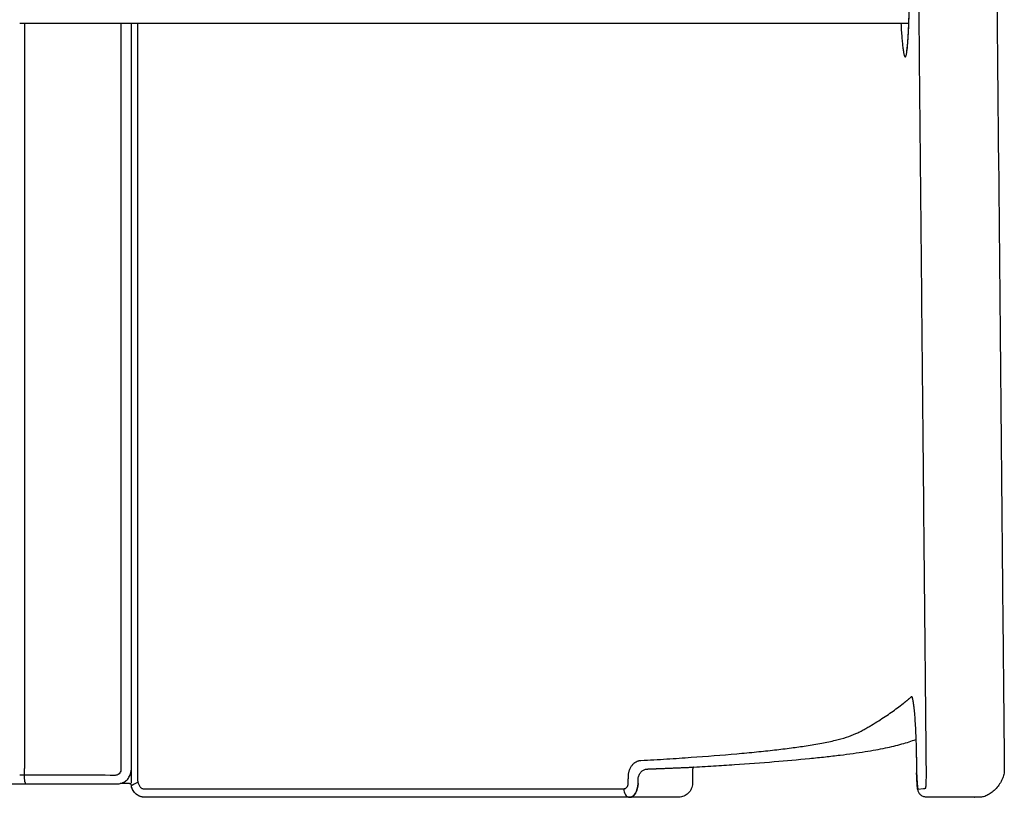
# Model space of a CAD drawing. Units: millimetres. Extents: x -1524 to 1456, y -1016 to 791.
# Drawn here: x -1170 to -817, y 0 to 279 of the extents above; entities that cross this region are included whole.
import ezdxf

# ---------------------------------------------------------------- set-up
doc = ezdxf.new("R2010")
doc.units = ezdxf.units.MM
doc.header["$MEASUREMENT"] = 0
doc.layers.add('AVUS_1920-12_2D', color=7, linetype='Continuous')

msp = doc.modelspace()

# ---------------------------------------------------------------- linework, layer by layer
at = {"layer": 'AVUS_1920-12_2D'}
for points in [[(-1205.050098073685, 4.870695274355796), (-1134.527980136645, 4.870695274355797)], [(-847.6739721602189, 2.962431525796887), (-845.6672711984102, 3.154592386486886)]]:
    msp.add_lwpolyline(points, dxfattribs=at)
for points, knots in [([(-821.1061139326212, 474.5959888506767), (-819.7853500413894, 336.1655326382789), (-818.3744101392313, 188.3274951858456), (-816.8958449123274, 33.42543230207419), (-816.7399567841039, 16.9538072446674), (-816.6732377367789, 9.889434702584934)], [0, 0, 0, 0, 415.3102698564552, 443.5343105397145, 464.7273578820062, 464.7273578820062, 464.7273578820062, 464.7273578820062]), ([(-853.77818184852, 277.6087857595751), (-853.685990562155, 275.9441308554638), (-853.5347085379635, 273.5775485616843), (-853.2712584776109, 270.61207690418), (-853.0741970724648, 268.847656809595), (-852.8957572747204, 267.6188452586395), (-852.7460499241097, 266.8337470953584), (-852.6429011231849, 266.3937344956507), (-852.537810619715, 266.0462152504427), (-852.4484559679313, 265.8337980481966), (-852.376989923805, 265.7172667819092), (-852.3255275683478, 265.6579179130587), (-852.2711952951959, 265.620531940991), (-852.1963584715268, 265.6119977172519), (-852.1346312763762, 265.6535992774444), (-852.0814018509354, 265.7172794534622), (-852.014633657891, 265.8280195293494), (-851.9395156453302, 266.0158461012873), (-851.8550468829399, 266.2983084683357), (-851.775780863647, 266.6431561540984), (-851.658914502792, 267.2620257986104), (-851.5264938032287, 268.2103775971545), (-851.383186353356, 269.5631992028777), (-851.1975135611046, 271.8373144119104), (-851.0075079195867, 275.2420549826215), (-850.8398037629759, 279.9816108360918), (-850.7320559256023, 285.4354721263726), (-850.6891089175097, 291.3363206568056), (-850.71120499274, 297.4369280404781), (-850.7968615068512, 303.5881993514761), (-850.9446368344306, 309.5391990606973), (-851.1490327801475, 315.0631010496332), (-851.3667587783184, 319.2755555335271), (-851.569898846099, 322.2706672285123), (-851.7247561310996, 324.1744469743479), (-851.8822585435646, 325.7873391163993), (-852.0450039857624, 327.1356684637828), (-852.1920518469014, 328.0922434405966), (-852.3133700462804, 328.7052279815601), (-852.4023905116537, 329.0718018294863), (-852.4855942431441, 329.3473079090531), (-852.5637412303859, 329.5390520389646), (-852.6265813279606, 329.6475777656784), (-852.6704216193011, 329.7028370795265), (-852.7135860628241, 329.7411753862573), (-852.7667658240662, 329.7629749463599), (-852.8271986062973, 329.7516233317943), (-852.8780613373729, 329.7108699291839), (-852.9287409037879, 329.6474840016033), (-853.0041634677436, 329.510307019048), (-853.0853197842935, 329.2846086132193), (-853.1793857426583, 328.9350373258861), (-853.2694455670007, 328.4977199339355), (-853.3995283412914, 327.7178241677949), (-853.5479706563019, 326.5177576591913), (-853.7104662997754, 324.7694143965169), (-853.8602927180673, 322.6543647651381), (-853.9942840849326, 320.2169270733054), (-854.0672810334636, 318.5050737857679), (-854.101174690315, 317.6087857586068)], [0, 0, 0, 0, 5.001694386704935, 7.113524032770653, 8.93100403589647, 10.32741960068513, 10.83782113690471, 11.32822699651684, 11.68286893774727, 11.92618004297247, 12.01800582279879, 12.09183075752317, 12.16091930639827, 12.21236615776621, 12.30949686714818, 12.36890022472361, 12.46648744417362, 12.69294335024332, 12.97641156876672, 13.34939802418195, 13.7546320217521, 14.86523200532835, 16.22135217452314, 17.83552222720206, 21.70981518714043, 26.45058945471634, 32.06266772187979, 38.0741140071632, 44.15337111310271, 50.36432444275399, 56.5294956190968, 62.01155670701639, 66.94703989991906, 69.18326406630331, 71.01730628075413, 72.67712189409666, 74.04473548883566, 75.09129477370848, 75.57999564058501, 75.91892564072442, 76.22273980548951, 76.4428469493733, 76.5389768906464, 76.59800489129405, 76.6539255029054, 76.71111079573573, 76.76558389958856, 76.83075291144347, 76.90326068880164, 77.00910786582361, 77.29828723951418, 77.62142557629696, 78.09484183282144, 78.6371326658898, 79.99327339982554, 81.72151224868409, 83.90457609827459, 86.35394099616636, 89.04472712614191, 89.04472712614191, 89.04472712614191, 89.04472712614191]), ([(-851.3816665178911, 270.0076647425612), (-851.3691645434501, 270.1398366334839), (-851.344388489104, 270.4120006567217), (-851.2966252475435, 270.9748386293638), (-851.2133223849414, 272.0653908462047), (-851.1541967386202, 273.0167782962265), (-851.117254962146, 273.6773593765483)], [0, 0, 0, 0, 0.3982855446515249, 0.8198637599965611, 1.6945761138691, 3.67942563998174, 3.67942563998174, 3.67942563998174, 3.67942563998174]), ([(-851.6987420139612, 267.629115742465), (-851.6935386558653, 267.6508480108864), (-851.6826620116026, 267.6996494212325), (-851.6599962467244, 267.810857299), (-851.6167646740814, 268.0492737447319), (-851.5846206782135, 268.2615193626287), (-851.5634542755997, 268.4111686349954)], [0, 0, 0, 0, 0.0670382804014464, 0.1499886304694297, 0.3404696728986851, 0.7938970029445679, 0.7938970029445679, 0.7938970029445679, 0.7938970029445679]), ([(-849.948854358945, 36.11973527942718), (-849.9415778457169, 36.12612110030777), (-849.9244274793364, 36.13655001180095), (-849.8966218331716, 36.13184849789351), (-849.8720527267651, 36.11299440558187), (-849.8347791024444, 36.06482781190424), (-849.7901668919094, 35.965906531835), (-849.7377340352668, 35.80789275825245), (-849.6767445389069, 35.57767539244925), (-849.6072037726735, 35.27000872083698), (-849.5023082453408, 34.75895669876279), (-849.333018337873, 33.79718873888628), (-849.1278008030731, 32.2218609744019), (-848.9126428015461, 29.97119795623583), (-848.7113761408273, 27.2051583129339), (-848.5303706500181, 23.84016652423569), (-848.3801387424664, 20.25037638950964), (-848.3068034544322, 17.73606116901713), (-848.2843434778115, 16.56216024248306)], [0, 0, 0, 0, 0.0296235753101844, 0.05638962977633545, 0.08030735915857667, 0.1212869816092537, 0.2382198942460328, 0.4041023797248129, 0.620993779745474, 0.952137355748514, 1.350576388025551, 2.185873167692381, 3.881390024980955, 6.115158295596236, 8.968285308105678, 12.20085164172842, 16.22454516558021, 19.74684951858178, 19.74684951858178, 19.74684951858178, 19.74684951858178]), ([(-947.128101093409, 13.1960352690711), (-944.0043955922029, 13.37258523043745), (-937.9662026340429, 13.73108066631222), (-926.4804852715206, 14.49584499457931), (-915.7445320310708, 15.33019063180158), (-905.7820813150047, 16.26350674270139), (-899.2506461930607, 16.95490684379123), (-893.3312100858839, 17.66710711537319), (-889.5633259964179, 18.19059636153021), (-887.8038340703151, 18.45716171660524), (-885.9162021885386, 18.74319549613139), (-882.3835794426468, 19.32702978747447), (-877.549587083513, 20.33998817452963), (-873.4772315830378, 21.46390575281065), (-870.5589937585737, 22.54657628598342), (-868.435908942969, 23.53739394745298), (-867.2250544023973, 24.18415746811761), (-866.2848111208459, 24.72455742485163), (-865.4237352558357, 25.22508468260992), (-863.8941053128783, 26.1344778716262), (-861.0298083539874, 27.89720247211253), (-857.2054117039024, 30.43306265065253), (-854.3251703432543, 32.56062941078901), (-852.9682100403261, 33.62732115108969)], [0, 0, 0, 0, 9.386115772627214, 18.14625909188871, 34.53341453354312, 41.68975215210592, 48.16387541514628, 54.23684659814394, 59.57552658656335, 59.57552658656335, 59.57552658656335, 65.30306087212416, 70.31562910438217, 74.38750697545132, 77.9685513236866, 79.64248050983478, 81.41282276731802, 82.08583464763908, 82.89573829403754, 84.4008388540037, 87.42426960466484, 92.9850695473583, 98.16299989714533, 98.16299989714533, 98.16299989714533, 98.16299989714533]), ([(-929.0787498944064, 10.77258526889441), (-926.4018364578278, 10.92224736653445), (-921.210286742602, 11.22329876282796), (-911.2525658303675, 11.86273867096269), (-899.7572917886664, 12.70608948270664), (-888.8740344000344, 13.67466335878309), (-881.0017438253417, 14.49838702568231), (-875.7799584572513, 15.10713070365814), (-871.0355430177351, 15.72513201026925), (-866.766447856442, 16.35055923830214), (-862.9048918900062, 16.99243142432462), (-858.4798365974075, 17.83765226554166), (-854.4859178527713, 18.77261805446482), (-850.8605926491346, 19.86656463966311), (-849.2133497475224, 20.45330957279975), (-848.4138505300307, 20.76020444714605)], [-81.4909936870568, -81.4909936870568, -81.4909936870568, -81.4909936870568, -73.44769412782342, -65.89028139186428, -51.5563923607648, -38.86998229706076, -33.11273021731007, -27.8110850052691, -23.09874012661823, -18.75977045633113, -14.86730832649881, -11.35630004595784, -5.244693858418882, -2.569008110082773, 0, 0, 0, 0]), ([(-951.5873241599893, 7.222494734910026), (-951.5797701789197, 7.459711594732815), (-951.5652502069333, 7.884486550893897), (-951.5054004779577, 8.48318450261023), (-951.4116832969066, 9.013598432634016), (-951.2286591124848, 9.708252158568083), (-950.8893186543482, 10.54459666721264), (-950.3267663212664, 11.45125249427521), (-949.650844626829, 12.21070834764847), (-948.8961911402457, 12.77747762707956), (-948.2088321970714, 13.0591706886724), (-947.6198336265752, 13.16658727550549), (-947.3056615493351, 13.18613028624067), (-947.128101093409, 13.1960352690711)], [0, 0, 0, 0, 0.7120920811604134, 1.274583883154571, 1.803912809382173, 2.326765691448003, 3.427623678166157, 4.501895696108757, 5.515882679629975, 6.466263135770489, 7.314281195454464, 7.724410440487126, 8.257928432492752, 8.257928432492752, 8.257928432492752, 8.257928432492752]), ([(-1167.819739995384, 4.885621380058637), (-1167.944362632219, 4.88582160768533), (-1168.085361236212, 5.060674819373901), (-1168.280990232261, 6.269715283273683), (-1168.305705338733, 7.100894762384883), (-1168.304390980369, 7.893224673338835)], [-4.840145404078337, -4.840145404078337, -4.840145404078337, -4.840145404078337, -2.423967122799849, -2.423967122799849, 0, 0, 0, 0]), ([(-1135.742085315107, 7.874387792197183), (-1145.335107595905, 7.87947809790453), (-1156.189208543796, 7.887400611058953), (-1167.043310773861, 7.893238138278798), (-1168.304390980369, 7.893224673338921)], [0, 0, 0, 0, 28.77907086150999, 32.56231129969832, 32.56231129969832, 32.56231129969832, 32.56231129969832]), ([(-1133.755390006643, 9.798728559475933), (-1133.764646122254, 9.54091312572639), (-1133.884377030679, 9.031347507531692), (-1134.334638099304, 8.392783565099993), (-1134.877800465898, 8.041493548813753), (-1135.364631074197, 7.898412279478357), (-1135.616316362497, 7.874113238871256), (-1135.742085315107, 7.874387792197183)], [-3.056616696259282, -3.056616696259282, -3.056616696259282, -3.056616696259282, -2.282767077717101, -1.515066924606262, -0.7552949650405584, -0.3772207831999574, 0, 0, 0, 0]), ([(-1135.048866023901, 4.869374936232846), (-1134.587176122963, 4.841447523397739), (-1133.883402688714, 4.917689303857342), (-1132.999455842948, 5.23691341407567), (-1132.367755875906, 5.581710584925744), (-1131.786990308405, 6.021812706650523), (-1131.269613392853, 6.547440563360969), (-1130.827535191836, 7.14761835950438), (-1130.527511996746, 7.721980177801192), (-1130.431453296944, 7.953721132450599)], [-5.770736905857843, -5.770736905857843, -5.770736905857843, -5.770736905857843, -4.38341598440765, -3.674704453635049, -2.95950647784855, -2.230631893537056, -1.494480926902904, -0.7525915299105902, 0, 0, 0, 0]), ([(-1130.050457613206, 7.911180974670405), (-1130.053087078593, 7.25739596430328), (-1130.101780514744, 6.443297471603953), (-1130.100774467644, 5.555565744065915), (-1130.092094523885, 5.249179681659575), (-1130.085219226441, 5.104074571320122), (-1130.080962814567, 5.031523104886269)], [-2.880697581045754, -2.880697581045754, -2.880697581045754, -2.880697581045754, -0.919549223872356, -0.4357347857415775, -0.2180458081572991, 0, 0, 0, 0]), ([(-948.0609451148975, 7.107243968268985), (-948.0215222791721, 7.29758837305784), (-947.8969816438967, 7.694221518304099), (-947.6287868793061, 8.261040395690097), (-947.2910798112298, 8.797179885347266), (-946.8936511050251, 9.256273991153376), (-946.4556375943375, 9.625653658244854), (-945.9838664903127, 9.89947859666115), (-945.4859895137088, 10.07483783529118), (-945.1394886156322, 10.1241412517384), (-944.9641420740172, 10.1319439477847)], [-4.635717294849264, -4.635717294849264, -4.635717294849264, -4.635717294849264, -4.052806068778322, -3.392379550735022, -2.757863223891058, -2.156239590881097, -1.576294451295026, -1.044694813686578, -0.5265652112945866, 0, 0, 0, 0]), ([(-928.4479832121124, 10.39992067369479), (-928.4583664247348, 10.36865793787712), (-928.4772553392704, 10.31048918835487), (-928.5091287202504, 10.203868631006), (-928.549559007568, 10.04683693063697), (-928.5681484962988, 9.913632879326434), (-928.5686065241043, 9.82969797137838)], [0, 0, 0, 0, 0.09880718696462296, 0.1835248845063014, 0.3337355297367558, 0.5852530357885933, 0.5852530357885933, 0.5852530357885933, 0.5852530357885933]), ([(-846.922240327267, 1.071834600461741), (-847.0378746029946, 1.194740240785187), (-847.2479557026072, 1.460658618738931), (-847.4909643278588, 1.91520949844309), (-847.6661247025459, 2.448829270439752), (-847.7982324454424, 3.159799781287292), (-847.909583421666, 4.136568184391932), (-848.0075317710125, 5.431949240672242), (-848.0863298728345, 7.011708490574697), (-848.1222376241913, 8.156640149318566), (-848.1371390016884, 8.770504489882873)], [0, 0, 0, 0, 0.5062005805339871, 1.012929254036749, 1.539902513835879, 2.185948232846148, 3.179861507958904, 4.48848386814849, 6.082671849256172, 7.924818404653385, 7.924818404653385, 7.924818404653385, 7.924818404653385]), ([(-848.1323193305961, 8.80244017370535), (-848.0907509148583, 7.147041154293561), (-848.0241091021617, 5.791395866073856), (-847.8591143004141, 3.795209294005019), (-847.7636093798646, 3.15157582922501), (-847.6739721602189, 2.962431525796887)], [1935.767416367958, 1935.767416367958, 1935.767416367958, 1935.767416367958, 1941.824913961176, 1941.824913961176, 1947.667668710929, 1947.667668710929, 1947.667668710929, 1947.667668710929]), ([(-844.9203395250315, 3.243325805437849), (-844.9189668713916, 3.243205677389649), (-844.9111598551226, 3.241426797875362), (-844.8973261780775, 3.251705346022095), (-844.8840581285858, 3.280363262007151), (-844.8682417407854, 3.327488062784157), (-844.8454829006732, 3.422000829939897), (-844.8178867975257, 3.585009494989215), (-844.7771486211423, 3.93344608736236), (-844.733100958163, 4.502385236008945), (-844.6740953602293, 5.713869084705019), (-844.6362776368751, 7.541016247744214), (-844.6336592180214, 9.09172257179295), (-844.6400494605186, 9.915488985379294)], [0, 0, 0, 0, 0.004982974604912461, 0.0208728319124005, 0.04931231333376997, 0.09879696895830482, 0.1701269927276673, 0.3406443536182944, 0.5945925913828336, 1.222341520399867, 2.052299083744931, 4.233084572972768, 6.70439904897439, 6.70439904897439, 6.70439904897439, 6.70439904897439]), ([(-816.6732377367789, 9.889434702584934), (-816.6680023995523, 9.330937754242258), (-816.807317337536, 8.166148570549574), (-817.3876226191187, 6.43673300785098), (-818.3105871358493, 4.738189819143884), (-819.5169143729054, 3.17028704376935), (-820.927549892167, 1.832543356614332), (-822.4554582145738, 0.8096818200548587), (-824.0258644823698, 0.16064866660535), (-825.0965797988229, -0.0008549330112120608), (-825.6083789863897, -0.0005099428672981059)], [0, 0, 0, 0, 1.673687944531615, 3.498144436329993, 5.44828851053648, 7.453869534723254, 9.415041248001497, 11.26184748088992, 12.94771848981578, 14.48242864118435, 14.48242864118435, 14.48242864118435, 14.48242864118435]), ([(-1130.611876808023, 4.996342706648657), (-1130.567386164452, 4.995149040033933), (-1130.436759367361, 4.958813124424389), (-1130.208048213613, 4.784274477842516), (-1130.09308313182, 4.639399778045218), (-1129.978790858569, 4.361368028896448), (-1129.961618514097, 4.16714316706085), (-1129.965441523991, 4.066542663361949)], [0, 0, 0, 0, 0.107677592383652, 0.2262891727494793, 0.4886363806283365, 0.7782965567338547, 1.078600293433352, 1.078600293433352, 1.078600293433352, 1.078600293433352]), ([(-1129.965599618054, 4.055505751557064), (-1129.965585550051, 4.070396639305709), (-1129.956646072254, 4.103433144397433), (-1129.92447185329, 4.152486573404397), (-1129.874387183534, 4.206952200566833), (-1129.76907936092, 4.297463128243489), (-1129.586297170743, 4.425221029651864), (-1129.176670401333, 4.669168442527654), (-1128.516727860486, 5.002448910915221), (-1127.940881766241, 5.258096765216385), (-1127.62184955687, 5.391827289620665)], [0, 0, 0, 0, 0.04458812896760211, 0.1006456603905614, 0.1751006154662843, 0.2660109666059433, 0.5168086104743927, 0.843340587054777, 1.695695396557656, 2.733353950397498, 2.733353950397498, 2.733353950397498, 2.733353950397498]), ([(-1125.077508222194, -0.0003569863085317593), (-1125.360155148146, -0.004515085403351165), (-1125.929853830945, 0.04157637729816462), (-1127.040851492771, 0.3323154391206141), (-1128.308292640211, 1.054186242460157), (-1129.445055830933, 2.38687435302748), (-1129.857616434629, 3.479707402718635), (-1129.964708057645, 4.04525275597801)], [0, 0, 0, 0, 0.847837605553911, 1.708065086239065, 3.431816505420907, 5.158251928808772, 6.884590015780351, 6.884590015780351, 6.884590015780351, 6.884590015780351]), ([(-1127.62184955687, 5.391827289620664), (-1127.57499452314, 5.205842513014968), (-1127.462496253573, 4.841710487624038), (-1127.239889259874, 4.336979928163613), (-1126.970182890998, 3.891811281013187), (-1126.669058345537, 3.537286001621089), (-1126.390612076057, 3.314245742709168), (-1126.159053687681, 3.184882701379272), (-1125.915089939528, 3.084019618834357), (-1125.553804750662, 3.004204480796204), (-1125.254781404663, 3.003666254381891), (-1125.088944790321, 3.003230567799847)], [0, 0, 0, 0, 0.5754134487237027, 1.141543319049664, 1.651920286915893, 2.133030119382294, 2.53152995235796, 2.716571328363909, 2.92750680164611, 3.321769582081997, 3.820160172726774, 3.820160172726774, 3.820160172726774, 3.820160172726774]), ([(-953.222648588011, 3.06281934441472), (-953.1239079497882, 3.063110405800408), (-952.9247770190796, 3.088166540122306), (-952.5305339135612, 3.240469263657878), (-952.0976169013102, 3.619486532937218), (-951.7546383333338, 4.267946488144274), (-951.6645776835376, 4.770658457873286), (-951.6562466967316, 5.031874320396128)], [0, 0, 0, 0, 0.295597181787354, 0.5994593125228014, 1.255235511329847, 1.98666546363659, 2.770600917543486, 2.770600917543486, 2.770600917543486, 2.770600917543486]), ([(-951.2068904437401, -0.0001505143710005541), (-950.4111734509806, -0.001574005249722177), (-949.6411587608363, 0.510998186541201), (-948.4889127332517, 2.348517659308868), (-948.1512098676885, 3.601165312096612), (-948.1297464023519, 4.92085548317641)], [0, 0, 0, 0, 0.5, 0.5, 1, 1, 1, 1]), ([(-948.1225714500124, 4.920855480752039), (-948.1439231192617, 3.601152553148836), (-948.4814863058691, 2.348475973934967), (-949.5794595078132, 0.5970165831348515), (-950.2606988483112, 0.0979474320458322), (-950.9760278711892, 0.01271838632661)], [-1, -1, -1, -1, -0.5, -0.5, -0.046875, -0.046875, -0.046875, -0.046875]), ([(-928.6013571497479, 4.962541358721336), (-928.6056753739995, 4.639191349532641), (-928.6779480914975, 3.99296804737048), (-929.0655820596803, 2.750655331779201), (-929.9832838245329, 1.382601374400925), (-931.3439938150968, 0.4597075982672729), (-932.5785338809055, 0.07375275864102429), (-933.2192057953125, 0.003907755384243018), (-933.5403066003691, 0.0002119840213809783)], [0, 0, 0, 0, 0.9700129208221674, 1.941927798334715, 3.886094762559163, 5.821888017549457, 6.783765327850005, 7.746897530909343, 7.746897530909343, 7.746897530909343, 7.746897530909343]), ([(-1125.088944790321, 3.003230567799847), (-1118.881730097042, 3.003838325125073), (-1109.597205962385, 3.007420431695745), (-1096.492629257269, 3.009486253417767), (-1045.411079308034, 3.030684133509748), (-997.4068373753798, 3.045192312573646), (-953.222648588011, 3.06281934441472)], [0, 0, 0, 0, 18.62164381746327, 27.85357469460737, 39.31372982332777, 171.8663067316883, 171.8663067316883, 171.8663067316883, 171.8663067316883]), ([(-953.222648588011, 3.06281934441472), (-953.229700034366, 2.257154454732131), (-953.0198669302335, 1.478957948291111), (-952.2625974909897, 0.3273834508860318), (-951.7443300777359, -0.0001505143710005541), (-951.2068904437401, -0.0001505143710005541)], [0, 0, 0, 0, 0.5, 0.5, 1, 1, 1, 1]), ([(-844.2667182844871, -0.0005082243660498305), (-844.6875401751222, -0.0005069643434012505), (-845.1136078346681, 0.0640713689946324), (-845.9210029518781, 0.3294570938726906), (-846.3035296584985, 0.531240423945917), (-846.7574029287607, 0.9045017385808336), (-846.8710382924528, 1.013787837029295), (-846.9740362854627, 1.129849667781123)], [0, 0, 0, 0, 0.25, 0.25, 0.5, 0.5, 0.59375, 0.59375, 0.59375, 0.59375]), ([(-825.6083789863897, -0.0005099428672981059), (-825.6074731616227, -0.00049787611887026), (-830.8978955872099, -0.0002988816505624609), (-836.1884313090286, -0.0002664379147951171), (-841.4787104437801, -0.0001701865558061399)], [0, 0, 0, 0, 0.0005573433057163435, 15.87144615438264, 15.87144615438264, 15.87144615438264, 15.87144615438264])]:
    msp.add_open_spline(points, degree=3, knots=knots, dxfattribs=at)
for points, degree in [([(-845.0026768271291, 47.58586317622809), (-846.490269874319, 202.0786045431466), (-847.9778629215089, 356.5713459100652)], 2), ([(-850.9399208567356, 277.6087857595175), (-1010.495116206266, 277.6087857595175), (-1170.050311555797, 277.6087857595175)], 2), ([(-1133.721461696156, 277.6087857510728), (-1133.738508435458, 143.7411970406148), (-1133.755385930579, 9.873608308708896)], 2), ([(-1130.050315221426, 277.6087857595174), (-1130.050315233638, 142.7940467832972), (-1130.05031524585, 7.979307807076964)], 2), ([(-851.1061016823242, 273.8794600694559), (-851.1060058428466, 273.8812179004708), (-851.105910003369, 273.8829757314857)], 2), ([(-851.4766614725868, 269.0948878097922), (-851.4765731868392, 269.0956543169941), (-851.4764849010917, 269.0964208241961)], 2), ([(-844.6400494605186, 9.915488985379294), (-844.8213631438239, 28.75067608080369), (-845.0026768271291, 47.58586317622809)], 2), ([(-940.7504389645164, 10.30054837522772), (-935.0250764985803, 10.53088784076186), (-929.2997140326443, 10.76122730629601)], 2), ([(-929.2997140326443, 10.76122730629601), (-929.2554986298292, 10.76300615476431), (-929.2112832270122, 10.76478500323261), (-929.167114312233, 10.76764621472576), (-929.1229320680959, 10.7701151117716), (-929.0787498944064, 10.77258526889441)], 5), ([(-1168.304390980369, 7.893224673338921), (-1168.304602574834, 9.13495030462215), (-1168.304814169298, 10.37667593590538)], 2), ([(-1133.755385930579, 9.873608308708896), (-1133.755387968611, 9.836168434092414), (-1133.755390006643, 9.798728559475933)], 2), ([(-1130.094320692764, 9.207438863367022), (-1130.092508127602, 9.221045396180413), (-1130.090742279282, 9.234658152277694), (-1130.089783823396, 9.248371602539134), (-1130.087974162436, 9.261978626149869), (-1130.086217323851, 9.275592466381596)], 5), ([(-1130.05031524585, 7.979307807076964), (-1130.050315245851, 7.965682410844612), (-1130.050315245853, 7.95205701461226), (-1130.05036119975, 7.938431599769134), (-1130.050402813513, 7.924806260703448), (-1130.050457613206, 7.911180974670405)], 5), ([(-1127.791879272003, 7.982446872786156), (-1127.791951207395, 7.512785738661984), (-1127.792022724792, 7.043124604473332)], 2), ([(-944.896535537815, 10.13374421015004), (-942.8234872511657, 10.21714629268888), (-940.7504389645164, 10.30054837522772)], 2), ([(-928.3978437628775, 10.53411974558685), (-928.4086710107858, 10.50759230859504), (-928.4188717870129, 10.48080917542666), (-928.4297895542622, 10.45425985741523), (-928.4389521862886, 10.4271121205715), (-928.4479832121124, 10.39992067369479)], 5), ([(-1127.792022724792, 7.043124604473332), (-1127.792086076841, 6.606983890234176), (-1127.784939819914, 6.267199765501573), (-1127.71379232425, 5.834609436523522)], 3), ([(-948.1297464023519, 4.92085548317641), (-948.1261589261821, 4.920855481964225), (-948.1225714500124, 4.920855480752039)], 2), ([(-1124.33443352295, -0.00035698316391576), (-1124.705970872571, -0.0003569847361982245), (-1125.077508222192, -0.000356986308480689)], 2), ([(-951.2572155631078, -0.0001505338724427929), (-1037.786352155906, -0.0002650957308060429), (-1124.315488748731, -0.0003569514832858736)], 2), ([(-944.8201111828512, -0.0003569812335513234), (-948.0095467956817, -0.0003569812906505376), (-951.1989824085122, -0.0003569813477497519)], 2), ([(-933.6013955761046, -0.0001413461377922051), (-939.2107533794779, -0.0002491636856717643), (-944.8201111828512, -0.0003569812335513234)], 2), ([(-827.3766037569494, -0.000564948211376759), (-827.3234477833121, -0.0005636407463685735), (-827.2702918096747, -0.0005623332813603879)], 2)]:
    msp.add_open_spline(points, degree=degree, dxfattribs=at)
for points, weights in [([(-850.9398921936463, 277.6087847177551), (-850.8911666710925, 278.9644114840818), (-850.8549667017887, 280.3204305358209)], [1, 0.9999893318207059, 1]), ([(-1168.350817037352, 277.6087857595184), (-1168.327583129604, 143.9927308877254), (-1168.304814171259, 10.37667593589441)], [1, 0.9999999999984865, 1]), ([(-1127.750692141779, 277.6087857595202), (-1127.771058603696, 142.7956162814614), (-1127.791879272003, 7.982446872786156)], [1, 0.9999999999985811, 1]), ([(-851.0726797299286, 274.5152269975045), (-850.9976643745595, 276.0099292325976), (-850.9436445183146, 277.5055374473789)], [0.9999999999999873, 0.9999753525752554, 1]), ([(-850.9436445183146, 277.5055374473789), (-850.9417579960347, 277.5571607063209), (-850.9398921936463, 277.6087847177551)], [1, 0.999999979826165, 1]), ([(-851.117254962146, 273.6773593765483), (-851.1116120392782, 273.7784060655239), (-851.1061016823242, 273.8794600694559)], [1, 0.9999997848209212, 0.9999999999999971]), ([(-851.105910003369, 273.8829757314857), (-851.0886902338215, 274.1990695864244), (-851.0726797299268, 274.5152269975045)], [1, 0.9999981707356999, 0.9999999999999958]), ([(-851.5634542755997, 268.4111686349954), (-851.5157284867734, 268.7524786405395), (-851.4766614725868, 269.0948878097922)], [1, 0.9999198184317756, 1]), ([(-851.4764849010917, 269.0964208241961), (-851.432300228677, 269.4822755175482), (-851.3949712457088, 269.8688536812987)], [1, 0.9999606155174813, 1]), ([(-851.3949712457088, 269.8688536812987), (-851.3882308142285, 269.9382507708509), (-851.3816665178911, 270.0076647425612)], [1, 0.9999991950467604, 1]), ([(-851.7037648480673, 267.6089864688008), (-851.7034934375035, 267.6100054636756), (-851.7032298756411, 267.6110265167966)], [1, 0.9999931106617482, 0.9999999999983566]), ([(-851.703229875641, 267.6110265167966), (-851.7020326060757, 267.6156606005243), (-851.7008879500485, 267.6203079598836)], [0.999999999999148, 0.9999839575705171, 0.9999999999484545]), ([(-851.7008879500484, 267.6203079598837), (-851.6998017440604, 267.6247086199078), (-851.6987420139612, 267.629115742465)], [0.9999999999833546, 0.9999951452621736, 1]), ([(-852.9682100403261, 33.62732115108969), (-851.4280027357008, 34.83654426891778), (-849.948854358945, 36.11973527942718)], [1, 0.9997000612913762, 1]), ([(-848.2843434778115, 16.56216024248306), (-848.2893352434029, 16.54710624303968), (-848.2891732812732, 16.53101440747433)], [1, 0.9864901168068528, 1]), ([(-848.2891732812732, 16.53101440747433), (-848.2132631406579, 12.65631436085657), (-848.1373287023289, 8.781847622073542)], [1, 0.9999999999835743, 1]), ([(-848.2843434777587, 16.56216024248249), (-848.2083536018356, 12.68229977320861), (-848.1323193306071, 8.80244017370341)], [1, 0.9999999999836335, 1]), ([(-928.2432563617094, 10.82047666514137), (-928.3360007093087, 10.68563910864019), (-928.3978437628775, 10.53411974558685)], [1, 0.9942278838343388, 1]), ([(-1168.304390980369, 7.893224673338835), (-1169.177352153528, 7.893558896860242), (-1170.05031337594, 7.893398524414338)], [1, 0.9999999197487607, 0.9999999197486661]), ([(-1130.431453296944, 7.953721132450598), (-1130.1807680038, 8.558497683346634), (-1130.094320692764, 9.207438863367022)], [0.947581372028332, 0.9651912240203109, 1]), ([(-1130.086217323851, 9.275592466381596), (-1130.059882821689, 9.479659993348026), (-1130.052611050589, 9.685291175106592)], [1, 0.9989192964048541, 1]), ([(-1130.057426003345, 9.58250986483049), (-1130.058425123122, 9.565503943625021), (-1130.05955684165, 9.548506331747198)], [1, 0.9999923968102594, 1]), ([(-1130.055542980139, 9.616885413019075), (-1130.053805495432, 9.65107665646107), (-1130.052611070818, 9.68529117576304)], [1, 0.9999684891673121, 1]), ([(-1130.052611070818, 9.68529117576304), (-1130.051018941749, 9.731647089771176), (-1130.050441454299, 9.778026742063403)], [1, 0.9999401500623117, 1]), ([(-951.6562466967316, 5.031874320396128), (-951.6217878701112, 6.12718460447724), (-951.5873241599893, 7.222494734910026)], [1, 0.9999999999975151, 1]), ([(-948.1297464023355, 4.920855483173796), (-948.0953481545523, 6.014049801118534), (-948.0609451148975, 7.107243968268985)], [1, 0.9999999999975983, 1]), ([(-944.9641420740168, 10.1319439477847), (-944.930318501382, 10.1321029526783), (-944.896535537815, 10.13374421015004)], [0.9999999996992784, 0.9996614078406445, 1]), ([(-928.568420525944, 9.819267057384081), (-928.585167914316, 7.392051675064881), (-928.6018393488102, 4.964835769864612)], [1, 0.9999999998775966, 1]), ([(-848.1371390016884, 8.770504489882873), (-848.1374754223474, 8.786887109104716), (-848.1323193305961, 8.80244017370535)], [1, 0.985530174002285, 1]), ([(-1135.050528678194, 4.870695274355796), (-1135.049693311362, 4.870040192325117), (-1135.048866023901, 4.869374936232846)], [1, 0.9999812784145578, 1]), ([(-1130.632102111816, 4.995945431758514), (-1132.337302214948, 4.963146272785373), (-1134.042500663463, 4.930261204142806)], [1, 0.9999999996827191, 1]), ([(-1129.964708057645, 4.04525275597801), (-1129.965648739099, 4.050387765527056), (-1129.965599618054, 4.055505751557064)], [1, 0.9954644238867454, 1]), ([(-1125.077508222192, -0.000356986308480689), (-1129.202388539132, 0.001846745853478903), (-1129.965599618054, 4.055505751557064)], [1, 0.7699192204554379, 1]), ([(-1129.964470215342, 4.044059108496477), (-1129.963528778338, 4.039621486126634), (-1129.961782684395, 4.035434607590648)], [1, 0.9956758621589082, 1]), ([(-1127.71379232425, 5.834609436523522), (-1127.677107518391, 5.611290025014206), (-1127.62184955687, 5.391827289620664)], [1, 0.9991214053561448, 1]), ([(-845.6672711984102, 3.154592386486886), (-845.2931658294565, 3.193575702539662), (-844.9203395250315, 3.243325805437849)], [1, 0.9998961245758735, 1]), ([(-841.4836839651962, -8.112253837646514e-05), (-842.8752011175318, -0.0003517274836576226), (-844.2667182844871, -0.0005082243660498305)], [1, 0.9999999999615862, 1]), ([(-841.4787104437801, -0.0001701865558061399), (-841.4811964090832, -0.0001262890541964678), (-841.4836839651949, -8.112253837646517e-05)], [1, 0.9998331951394959, 0.9999996735755505])]:
    msp.add_rational_spline(points, weights, degree=2, dxfattribs=at)

doc.saveas('drawing.dxf')
